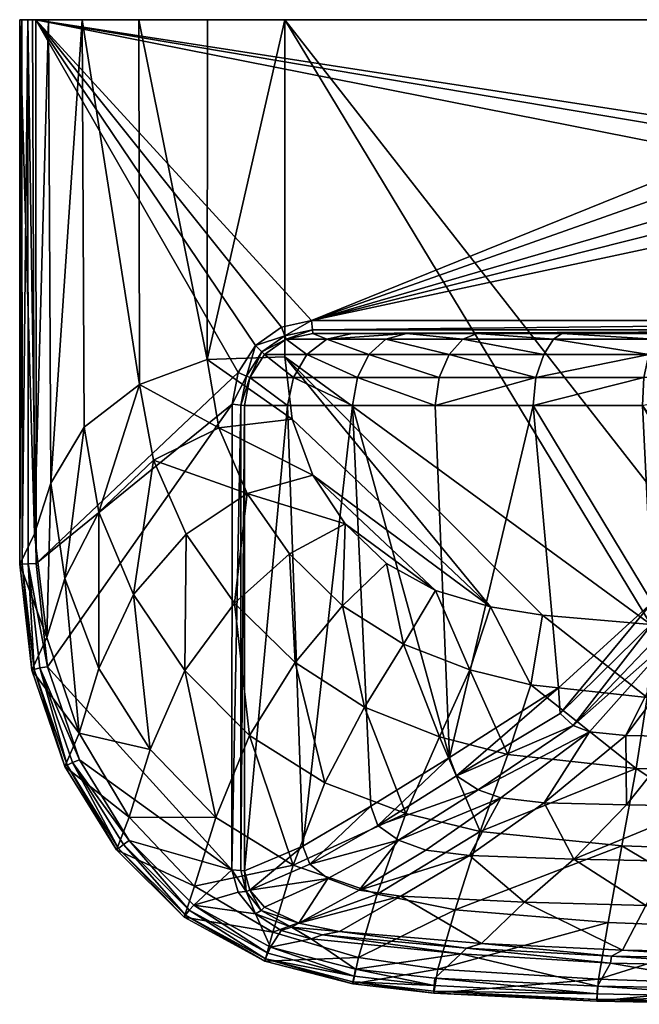
# Model space of a CAD drawing. Extents: x -22 to 34, y -16 to 21.2.
# Drawn here: x -22 to 1.4, y -16 to 21.2 of the extents above; entities that cross this region are included whole.
import ezdxf

# ---------------------------------------------------------------- set-up
doc = ezdxf.new("R2010")
doc.units = 0
doc.header["$MEASUREMENT"] = 0
doc.layers.add('Form16', color=7, linetype='Continuous')

msp = doc.modelspace()

# ---------------------------------------------------------------- meshes
at = {"layer": 'Form16'}
mesh = msp.add_polyface(dxfattribs=at)
corners = [(-21.402861, 0.64692, -0.149753), (-13.758439, 7.86104, -0.149753), (-21.4088, 21.190397, -0.149752), (-13.103271, 8.885259, -0.149753), (-12.130742, 9.575252, -0.149753), (-10.990009, 9.82506, -0.149754), (4.459451, 16.072828, -0.149753), (-21.716902, 21.190397, -0.244407), (-21.942448, 21.190397, -0.50301), (-21.930141, 0.618394, -0.513642), (-22.025003, 21.190397, -0.856268), (-22.017826, 0.615939, -0.870865), (-21.536587, 21.190401, -6.969077), (-21.465767, 1.761675, -6.886847), (-20.935501, 21.190395, -9.462409), (-19.660681, 21.190401, -11.534956), (-20.842409, 3.683132, -9.398816), (-19.588734, 5.794944, -11.486394), (-17.516912, 21.190401, -12.77984), (-17.490429, 7.410507, -12.754044), (-14.923938, 21.190399, -13.368779), (-14.930953, 8.34833, -13.363793), (-11.996661, 21.190397, -13.649745), (-11.997399, 8.447374, -13.649746), (-12.002498, 9.252394, -0.288526), (-10.956963, 9.476824, -0.288527), (-11.949371, 9.118664, -0.623551), (-10.943279, 9.332581, -0.623551), (-12.868296, 8.637793, -0.288526), (-12.770965, 8.535291, -0.623551), (-13.451873, 7.725976, -0.288526), (-13.324892, 7.670032, -0.623551), (-11.170894, 8.535291, -3.757437), (-10.417211, 9.118664, -3.562308)]
mesh.append_faces([[corners[k] for k in face] for face in [(0, 1, 2, 2), (1, 3, 2, 2), (2, 3, 4, 4), (5, 6, 2, 2), (5, 2, 4, 4), (2, 7, 0, 0), (7, 8, 9, 9), (8, 10, 11, 11), (10, 12, 13, 13), (12, 14, 13, 13), (14, 15, 16, 16), (15, 17, 16, 16), (15, 18, 19, 19), (15, 19, 17, 17), (18, 20, 21, 21), (18, 21, 19, 19), (20, 22, 21, 21), (22, 23, 21, 21), (10, 8, 2, 2), (2, 12, 10, 10), (12, 2, 22, 22), (2, 8, 7, 7), (15, 14, 18, 18), (12, 18, 14, 14), (12, 20, 18, 18), (12, 22, 20, 20), (5, 4, 24, 24), (5, 24, 25, 25), (25, 24, 26, 26), (25, 26, 27, 27), (4, 3, 24, 24), (3, 28, 24, 24), (24, 28, 26, 26), (28, 29, 26, 26), (3, 30, 28, 28), (28, 31, 29, 29), (29, 32, 26, 26), (32, 33, 26, 26), (26, 33, 27, 27)]])
mesh = msp.add_polyface(dxfattribs=at)
corners = [(-13.758439, 7.86104, -0.149753), (-21.402861, 0.64692, -0.149753), (-13.995636, 6.659675, -0.149753), (-21.716902, 21.190397, -0.244407), (-21.709776, 0.637781, -0.24705), (-21.930141, 0.618394, -0.513642), (-21.942448, 21.190397, -0.50301), (-22.017826, 0.615939, -0.870865), (-22.025003, 21.190397, -0.856268), (-21.465767, 1.761675, -6.886847), (-20.935501, 21.190395, -9.462409), (-20.842409, 3.683132, -9.398816), (-21.000713, -2.145631, -6.649841), (-19.588734, 5.794944, -11.486394), (-20.315012, 0.083171, -9.221107), (-19.029869, 2.584265, -11.358124), (-17.490429, 7.410507, -12.754044), (-16.966166, 4.55429, -12.68875), (-17.721523, -0.526553, -11.171119), (-15.729645, 1.758528, -12.59625), (-14.930953, 8.34833, -13.363793), (-14.495712, 5.773841, -13.353106), (-13.424809, 3.293973, -13.341217), (-13.900857, -0.849175, -12.486179), (-11.824961, 1.003704, -13.328958), (-11.997399, 8.447374, -13.649746), (-11.717227, 6.094573, -13.649746), (-10.936348, 3.982156, -13.649752), (-9.721434, 2.14015, -13.649746), (-13.103271, 8.885259, -0.149753), (-13.451873, 7.725976, -0.288526), (-12.868296, 8.637793, -0.288526), (-13.324892, 7.670032, -0.623551), (-13.66498, 6.624874, -0.288526), (-13.528015, 6.610459, -0.623551), (-13.997968, -10.923517, -0.149755), (-13.665666, -10.956611, -0.288528), (-11.894249, 6.610459, -3.976881), (-11.676737, 7.670032, -3.935136), (-9.447544, 6.610459, -6.884052), (-12.770965, 8.535291, -0.623551), (-11.170894, 8.535291, -3.757437), (-13.528015, -10.970163, -0.623552)]
mesh.append_faces([[corners[k] for k in face] for face in [(0, 1, 2, 2), (3, 4, 1, 1), (3, 5, 4, 4), (6, 7, 5, 5), (8, 9, 7, 7), (10, 11, 9, 9), (9, 11, 12, 12), (11, 13, 14, 14), (13, 15, 14, 14), (13, 16, 15, 15), (16, 17, 15, 15), (15, 17, 18, 18), (17, 19, 18, 18), (16, 20, 21, 21), (16, 21, 17, 17), (17, 21, 22, 22), (17, 22, 19, 19), (19, 22, 23, 23), (22, 24, 23, 23), (20, 25, 26, 26), (20, 26, 21, 21), (21, 26, 27, 27), (21, 27, 22, 22), (22, 28, 24, 24), (29, 0, 30, 30), (31, 30, 32, 32), (0, 2, 30, 30), (2, 33, 30, 30), (30, 33, 32, 32), (33, 34, 32, 32), (2, 35, 33, 33), (33, 36, 34, 34), (34, 37, 32, 32), (37, 38, 32, 32), (37, 39, 38, 38), (32, 38, 40, 40), (38, 41, 40, 40), (42, 37, 34, 34)]])
mesh = msp.add_polyface(dxfattribs=at)
corners = [(4.459451, 14.322828, -0.149753), (-10.990009, 9.82506, -0.149754), (4.937336, 13.844945, -0.149754), (4.224996, 15.197828, -0.149753), (5.099997, 16.713373, -0.149753), (-21.4088, 21.190397, -0.149752), (4.459451, 16.072828, -0.149753), (5.974996, 13.447828, -0.149753), (5.974996, 16.947828, -0.149753), (33.358795, 21.190395, -0.149752), (23.946653, 21.190401, -13.649745), (-11.996661, 21.190397, -13.649745), (1.842783, -1.658771, -13.649744), (-11.997399, 8.447374, -13.649746), (-10.943279, 9.332581, -0.623551), (-4.725692, 9.332581, -7.646656), (-1.530345, 9.332581, -9.099483), (2.073984, 9.332581, -10.024043), (-9.456207, 9.332581, -3.468279), (-7.400632, 9.332581, -5.743434), (5.975001, 9.332581, -10.347956), (22.893274, 9.332581, -0.623551), (-9.258465, 7.670032, -6.783133), (-8.820621, 8.535291, -6.435737), (-11.170894, 8.535291, -3.757437), (-6.165008, 7.670032, -9.138435), (-5.7868, 8.535291, -8.697885), (-2.514723, 7.670032, -10.920244), (-2.210987, 8.535291, -10.4402), (1.759019, 8.535291, -11.559287), (1.57209, 7.670032, -12.04785), (5.974999, 8.535291, -11.954503), (-10.417211, 9.118664, -3.562308), (-8.184511, 9.118666, -6.027342), (-5.274761, 9.118666, -8.139701), (-1.837859, 9.118666, -9.785876), (1.965777, 9.118666, -10.852874), (5.974999, 9.118666, -11.232318)]
mesh.append_faces([[corners[k] for k in face] for face in [(0, 1, 2, 2), (0, 3, 1, 1), (4, 5, 6, 6), (3, 6, 1, 1), (1, 7, 2, 2), (5, 4, 8, 8), (8, 9, 5, 5), (5, 10, 11, 11), (11, 12, 13, 13), (14, 15, 16, 16), (14, 16, 17, 17), (14, 18, 19, 19), (14, 19, 15, 15), (17, 20, 14, 14), (20, 21, 14, 14), (22, 23, 24, 24), (25, 26, 23, 23), (27, 28, 26, 26), (27, 29, 28, 28), (30, 31, 29, 29), (24, 23, 32, 32), (23, 33, 32, 32), (23, 26, 33, 33), (26, 34, 33, 33), (26, 28, 34, 34), (28, 35, 34, 34), (28, 29, 35, 35), (29, 36, 35, 35), (29, 37, 36, 36), (32, 18, 14, 14), (32, 33, 19, 19), (32, 19, 18, 18), (33, 34, 19, 19), (34, 15, 19, 19), (34, 35, 15, 15), (35, 16, 15, 15), (35, 36, 16, 16), (36, 17, 16, 16), (36, 37, 17, 17)]])
mesh = msp.add_polyface(dxfattribs=at)
corners = [(-10.990009, 9.82506, -0.149754), (22.940004, 9.82506, -0.149753), (5.974996, 13.447828, -0.149753), (33.358795, 21.190395, -0.149752), (23.946653, 21.190401, -13.649745), (-21.4088, 21.190397, -0.149752), (5.974996, 13.447828, -2.0922), (5.099997, 13.682284, -0.149753), (5.099997, 13.682284, -2.0922), (4.459451, 14.322828, -2.0922), (4.459451, 14.322828, -0.149753), (4.224996, 15.197828, -2.0922), (4.224996, 15.197828, -0.149753), (4.459451, 16.072828, -2.0922), (4.459451, 16.072828, -0.149753), (5.099997, 16.713373, -0.149753), (5.099997, 16.713373, -2.0922), (5.974996, 16.947828, -0.149753), (5.974996, 16.947828, -2.0922), (5.549437, 8.975916, -4.715608), (5.975, 8.975916, -4.796301), (5.555083, 8.940969, -4.702614), (5.975, 9.336974, -2.676188), (5.549437, 9.336974, -2.756879), (5.975, 8.975916, -2.676187), (5.549437, 8.975916, -2.756879), (5.188661, 9.336974, -2.986671), (5.188661, 8.975916, -2.986671), (4.947598, 9.336974, -3.330579), (4.947598, 8.975916, -3.330579), (4.862948, 9.336974, -3.736244), (4.862948, 8.975916, -3.736244), (4.947598, 9.336974, -4.14191), (4.947598, 8.975916, -4.14191), (5.188661, 9.336974, -4.485817), (5.188661, 8.975916, -4.485817), (5.549437, 9.336974, -4.715609), (5.975, 9.336974, -4.796301), (5.974999, 9.118666, -11.232318), (5.975001, 9.332581, -10.347956), (2.073984, 9.332581, -10.024043)]
mesh.append_faces([[corners[k] for k in face] for face in [(0, 1, 2, 2), (3, 4, 5, 5), (2, 6, 7, 7), (6, 8, 7, 7), (7, 8, 9, 9), (7, 9, 10, 10), (10, 9, 11, 11), (10, 11, 12, 12), (12, 11, 13, 13), (12, 13, 14, 14), (14, 13, 15, 15), (13, 16, 15, 15), (15, 16, 17, 17), (16, 18, 17, 17), (19, 20, 21, 21), (22, 23, 24, 24), (23, 25, 24, 24), (23, 26, 27, 27), (23, 27, 25, 25), (26, 28, 29, 29), (26, 29, 27, 27), (28, 30, 29, 29), (30, 31, 29, 29), (30, 32, 31, 31), (32, 33, 31, 31), (32, 34, 33, 33), (34, 35, 33, 33), (34, 36, 35, 35), (36, 19, 35, 35), (36, 37, 19, 19), (37, 20, 19, 19), (34, 28, 26, 26), (36, 26, 23, 23), (36, 23, 22, 22), (30, 28, 32, 32), (32, 28, 34, 34), (26, 36, 34, 34), (22, 37, 36, 36), (38, 39, 40, 40)]])
mesh = msp.add_polyface(dxfattribs=at)
corners = [(-13.424809, 3.293973, -13.341217), (-10.936348, 3.982156, -13.649752), (-9.721434, 2.14015, -13.649746), (-11.824961, 1.003704, -13.328958), (-9.819812, -0.955781, -13.316243), (-8.157371, 0.648486, -13.649744), (-11.996661, 21.190397, -13.649745), (5.974996, -1.777353, -13.649746), (1.842783, -1.658771, -13.649744), (-11.997399, 8.447374, -13.649746), (-2.260629, -1.30605, -13.649746), (-4.229217, -0.98824, -13.649745), (-6.305208, -0.371836, -13.649746), (-11.717227, 6.094573, -13.649746), (3.47857, 1.518191, -12.151799), (3.493134, 1.518191, -12.118494), (3.555359, 2.070588, -12.118494), (3.528295, 1.518191, -12.104697), (3.555359, 0.965796, -12.118494), (3.54116, 2.07383, -12.385926), (3.47857, 1.518191, -12.385926), (3.54116, 2.07383, -12.151799), (3.54116, 0.962555, -12.385926), (3.54116, 0.962555, -12.151799), (-9.447544, 6.610459, -6.884052), (-9.258465, 7.670032, -6.783133), (-11.676737, 7.670032, -3.935136), (-6.312585, 6.610459, -9.27857), (-6.165008, 7.670032, -9.138435), (-2.614059, 6.610459, -11.083812), (-2.514723, 7.670032, -10.920244), (1.523364, 6.610459, -12.223149), (1.57209, 7.670032, -12.04785), (5.974999, 7.670032, -12.441409), (-11.170894, 8.535291, -3.757437), (-8.820621, 8.535291, -6.435737), (-5.7868, 8.535291, -8.697885), (1.759019, 8.535291, -11.559287), (-5.777797, -6.689221, -9.015096), (-1.653562, -4.049942, -10.895818), (1.893493, -0.826408, -12.116187), (3.975, 1.732983, -12.618799), (4.025144, 2.161726, -12.618799), (4.025144, 1.269455, -12.635035), (4.173061, 2.569381, -12.618797), (4.411337, 2.935407, -12.618797)]
mesh.append_faces([[corners[k] for k in face] for face in [(0, 1, 2, 2), (3, 2, 4, 4), (2, 5, 4, 4), (6, 7, 8, 8), (9, 10, 11, 11), (8, 10, 9, 9), (11, 12, 1, 1), (2, 1, 12, 12), (1, 13, 11, 11), (11, 13, 9, 9), (2, 12, 5, 5), (14, 15, 16, 16), (16, 15, 17, 17), (14, 18, 15, 15), (15, 18, 17, 17), (19, 20, 21, 21), (20, 14, 21, 21), (20, 22, 14, 14), (22, 23, 14, 14), (24, 25, 26, 26), (24, 27, 25, 25), (27, 28, 25, 25), (27, 29, 30, 30), (27, 30, 28, 28), (29, 31, 32, 32), (29, 32, 30, 30), (31, 33, 32, 32), (26, 25, 34, 34), (25, 28, 35, 35), (28, 30, 36, 36), (30, 32, 37, 37), (38, 27, 24, 24), (39, 40, 29, 29), (40, 31, 29, 29), (40, 41, 42, 42), (41, 40, 43, 43), (31, 42, 44, 44), (42, 31, 40, 40), (44, 45, 31, 31)]])
mesh = msp.add_polyface(dxfattribs=at)
corners = [(6.849995, 13.682284, -0.149753), (22.940004, 9.82506, -0.149753), (7.490541, 14.322828, -0.149753), (5.974996, 13.447828, -0.149753), (7.724996, 15.197828, -0.149753), (5.974996, 16.947828, -0.149753), (6.849995, 16.713373, -0.149753), (33.358795, 21.190395, -0.149752), (7.490541, 16.072828, -0.149753), (23.947401, 8.447378, -13.649746), (10.10721, -1.658769, -13.649744), (23.946653, 21.190401, -13.649745), (5.974996, -1.777353, -13.649746), (-11.996661, 21.190397, -13.649745), (-10.956963, 9.476824, -0.288527), (22.90696, 9.476824, -0.288526), (-10.943279, 9.332581, -0.623551), (22.893274, 9.332581, -0.623551), (23.120886, 8.535291, -3.757437), (20.770618, 8.535291, -6.435737), (21.20846, 7.670032, -6.783133), (17.736795, 8.535291, -8.697885), (18.115005, 7.670032, -9.138435), (14.160986, 8.535291, -10.4402), (14.46472, 7.670032, -10.920244), (10.190981, 8.535291, -11.559287), (10.377905, 7.670032, -12.04785), (22.36721, 9.118664, -3.562308), (20.13451, 9.118666, -6.027342), (17.22476, 9.118666, -8.139701), (13.787858, 9.118666, -9.785876), (9.984224, 9.118666, -10.852874), (23.899364, 9.118664, -0.623551), (21.406206, 9.332581, -3.468279), (19.350636, 9.332581, -5.743434), (16.67569, 9.332581, -7.646656), (13.480342, 9.332581, -9.099483), (9.876018, 9.332581, -10.024043), (5.975001, 9.332581, -10.347956)]
mesh.append_faces([[corners[k] for k in face] for face in [(0, 1, 2, 2), (1, 0, 3, 3), (2, 1, 4, 4), (5, 6, 7, 7), (8, 4, 1, 1), (7, 6, 8, 8), (9, 10, 11, 11), (10, 12, 11, 11), (12, 13, 11, 11), (14, 15, 1, 1), (16, 17, 15, 15), (18, 19, 20, 20), (19, 21, 22, 22), (21, 23, 24, 24), (24, 23, 25, 25), (24, 25, 26, 26), (18, 27, 19, 19), (27, 28, 19, 19), (19, 28, 21, 21), (28, 29, 21, 21), (21, 29, 23, 23), (29, 30, 23, 23), (23, 30, 25, 25), (30, 31, 25, 25), (32, 17, 27, 27), (17, 33, 27, 27), (27, 33, 34, 34), (27, 34, 28, 28), (28, 34, 29, 29), (34, 35, 29, 29), (29, 35, 30, 30), (35, 36, 30, 30), (30, 36, 31, 31), (36, 37, 31, 31), (17, 38, 37, 37), (17, 37, 36, 36), (35, 34, 17, 17), (33, 17, 34, 34), (35, 17, 36, 36)]])
mesh = msp.add_polyface(dxfattribs=at)
corners = [(7.724996, 15.197828, -0.149753), (7.724996, 15.197828, -2.0922), (7.490541, 14.322828, -0.149753), (7.490541, 14.322828, -2.0922), (6.849995, 13.682284, -2.0922), (6.849995, 13.682284, -0.149753), (5.974996, 13.447828, -0.149753), (5.974996, 13.447828, -2.0922), (5.974996, 16.947828, -0.149753), (5.974996, 16.947828, -2.0922), (6.849995, 16.713373, -0.149753), (6.849995, 16.713373, -2.0922), (7.490541, 16.072828, -0.149753), (7.490541, 16.072828, -2.0922), (7.087052, 9.336974, -3.736244), (7.002403, 9.336974, -3.330579), (7.087052, 8.975916, -3.736244), (7.002403, 8.975916, -3.330579), (6.76134, 9.336974, -2.986671), (6.761341, 8.975916, -2.986671), (6.400565, 9.336974, -2.756879), (6.400565, 8.975916, -2.756879), (5.975, 9.336974, -2.676188), (5.975, 8.975916, -2.676187), (5.975, 9.336974, -4.796301), (6.400565, 9.336974, -4.715609), (6.400565, 8.975916, -4.715608), (5.975, 8.975916, -4.796301), (6.76134, 9.336974, -4.485817), (6.761341, 8.975916, -4.485817), (7.002403, 9.336974, -4.14191), (7.002403, 8.975916, -4.14191), (-10.990009, 9.82506, -0.149754), (-10.956963, 9.476824, -0.288527), (22.940004, 9.82506, -0.149753), (-10.943279, 9.332581, -0.623551), (22.90696, 9.476824, -0.288526), (9.984224, 9.118666, -10.852874), (9.876018, 9.332581, -10.024043), (5.974999, 9.118666, -11.232318), (5.975001, 9.332581, -10.347956)]
mesh.append_faces([[corners[k] for k in face] for face in [(0, 1, 2, 2), (1, 3, 2, 2), (2, 3, 4, 4), (2, 4, 5, 5), (5, 4, 6, 6), (4, 7, 6, 6), (8, 9, 10, 10), (9, 11, 10, 10), (10, 11, 12, 12), (11, 13, 12, 12), (12, 13, 0, 0), (13, 1, 0, 0), (14, 15, 16, 16), (15, 17, 16, 16), (15, 18, 17, 17), (18, 19, 17, 17), (18, 20, 19, 19), (20, 21, 19, 19), (20, 22, 23, 23), (20, 23, 21, 21), (24, 25, 26, 26), (24, 26, 27, 27), (25, 28, 29, 29), (25, 29, 26, 26), (28, 30, 31, 31), (28, 31, 29, 29), (30, 14, 31, 31), (14, 16, 31, 31), (25, 20, 18, 18), (18, 15, 30, 30), (14, 30, 15, 15), (22, 25, 24, 24), (28, 25, 18, 18), (30, 28, 18, 18), (25, 22, 20, 20), (32, 33, 34, 34), (33, 35, 36, 36), (37, 38, 39, 39), (38, 40, 39, 39)]])
mesh = msp.add_polyface(dxfattribs=at)
corners = [(-13.995636, 6.659675, -0.149753), (-21.402861, 0.64692, -0.149753), (-20.969418, -3.256447, -0.149752), (-19.762499, -6.777678, -0.149753), (-13.997968, -10.923517, -0.149755), (-21.709776, 0.637781, -0.24705), (-21.262682, -3.299913, -0.252957), (-21.930141, 0.618394, -0.513642), (-21.47982, -3.361611, -0.532554), (-22.017826, 0.615939, -0.870865), (-21.570993, -3.380255, -0.899275), (-20.026529, -6.868906, -0.260665), (-20.230316, -6.979946, -0.555825), (-20.31752, -7.019618, -0.935549), (-17.882172, -9.824743, -0.149753), (-21.465767, 1.761675, -6.886847), (-21.000713, -2.145631, -6.649841), (-19.775343, -5.760689, -6.294805), (-17.881506, -8.942693, -5.856365), (-20.842409, 3.683132, -9.398816), (-20.315012, 0.083171, -9.221107), (-19.032164, -3.320635, -8.957464), (-17.096375, -6.386182, -8.634504), (-14.614844, -8.954771, -8.278263), (-19.029869, 2.584265, -11.358124), (-17.721523, -0.526553, -11.171119), (-15.780153, -3.395132, -10.944781), (-13.331326, -5.850147, -10.697204), (-15.729645, 1.758528, -12.59625), (-13.900857, -0.849175, -12.486179), (-11.613315, -3.101754, -12.366818), (-13.665666, -10.956611, -0.288528), (-13.66498, 6.624874, -0.288526), (-13.528015, -10.970163, -0.623552), (-13.528015, 6.610459, -0.623551)]
mesh.append_faces([[corners[k] for k in face] for face in [(0, 1, 2, 2), (2, 3, 4, 4), (0, 2, 4, 4), (1, 5, 2, 2), (5, 6, 2, 2), (5, 7, 8, 8), (5, 8, 6, 6), (7, 9, 10, 10), (7, 10, 8, 8), (2, 6, 3, 3), (6, 11, 3, 3), (6, 8, 12, 12), (6, 12, 11, 11), (8, 10, 13, 13), (8, 13, 12, 12), (3, 11, 14, 14), (9, 15, 16, 16), (9, 16, 10, 10), (10, 16, 17, 17), (10, 17, 13, 13), (13, 17, 18, 18), (19, 20, 16, 16), (16, 20, 17, 17), (20, 21, 17, 17), (17, 21, 22, 22), (17, 22, 18, 18), (18, 22, 23, 23), (20, 24, 21, 21), (24, 25, 21, 21), (21, 25, 22, 22), (25, 26, 22, 22), (22, 26, 23, 23), (26, 27, 23, 23), (25, 28, 26, 26), (28, 29, 26, 26), (26, 29, 27, 27), (29, 30, 27, 27), (4, 31, 32, 32), (31, 33, 34, 34)]])
mesh = msp.add_polyface(dxfattribs=at)
corners = [(-12.459472, -13.283817, -4.873996), (-11.688651, -10.758888, -7.914219), (-8.504179, -11.848521, -7.572657), (-14.614844, -8.954771, -8.278263), (-13.331326, -5.850147, -10.697204), (-10.488701, -7.644338, -10.445021), (-7.424617, -8.804156, -10.208307), (-4.610949, -9.478203, -10.009966), (-5.563091, -12.437357, -7.287201), (-11.613315, -3.101754, -12.366818), (-8.982878, -4.780632, -12.245062), (-6.157362, -5.903225, -12.130076), (-13.900857, -0.849175, -12.486179), (-11.824961, 1.003704, -13.328958), (-9.819812, -0.955781, -13.316243), (-7.510902, -2.403991, -13.301947), (-5.011237, -3.369242, -13.2867), (-8.157371, 0.648486, -13.649744), (-6.305208, -0.371836, -13.649746), (-7.703541, -9.807875, -6.669385), (-10.372812, -11.257183, -3.90709), (-9.188656, -11.698066, -3.897902), (-6.670545, -10.181729, -6.654826), (-11.473563, -12.94126, -0.623552), (-5.021658, -10.390626, -6.620109), (-7.612656, -11.929975, -3.87599), (-13.528015, -10.970163, -0.623552), (-13.324892, -11.703448, -0.623552), (-11.324631, -10.028782, -3.991005), (-11.055131, -10.714355, -3.966649), (-8.747128, -8.527321, -6.798408), (-8.482114, -9.250751, -6.762771), (-5.777797, -6.689221, -9.015096), (-5.510736, -7.371795, -8.980005), (-12.770965, -12.341363, -0.623553), (-4.686478, -7.903359, -8.880972), (-11.894249, 6.610459, -3.976881), (-9.447544, 6.610459, -6.884052)]
mesh.append_faces([[corners[k] for k in face] for face in [(0, 1, 2, 2), (3, 4, 1, 1), (4, 5, 1, 1), (1, 5, 6, 6), (1, 6, 2, 2), (2, 6, 7, 7), (2, 7, 8, 8), (4, 9, 5, 5), (9, 10, 5, 5), (5, 10, 6, 6), (10, 11, 6, 6), (12, 13, 9, 9), (13, 14, 9, 9), (9, 14, 10, 10), (14, 15, 10, 10), (10, 15, 11, 11), (15, 16, 11, 11), (14, 17, 15, 15), (17, 18, 15, 15), (19, 20, 21, 21), (19, 21, 22, 22), (20, 23, 21, 21), (22, 21, 24, 24), (21, 25, 24, 24), (26, 27, 28, 28), (27, 29, 28, 28), (28, 29, 30, 30), (29, 31, 30, 30), (30, 31, 32, 32), (31, 33, 32, 32), (27, 34, 20, 20), (27, 20, 29, 29), (29, 20, 19, 19), (29, 19, 31, 31), (31, 19, 35, 35), (26, 28, 36, 36), (37, 36, 28, 28), (37, 28, 30, 30), (30, 32, 37, 37)]])
mesh = msp.add_polyface(dxfattribs=at)
corners = [(-6.157362, -5.903225, -12.130076), (-5.011237, -3.369242, -13.2867), (-3.568435, -6.570407, -12.032935), (-2.705562, -3.934312, -13.272352), (1.279887, -7.106514, -11.968192), (1.696005, -4.414605, -13.263767), (-7.510902, -2.403991, -13.301947), (-6.305208, -0.371836, -13.649746), (-4.229217, -0.98824, -13.649745), (-2.260629, -1.30605, -13.649746), (1.842783, -1.658771, -13.649744), (5.974996, -1.777353, -13.649746), (4.023212, -0.038669, -12.151799), (4.418501, -0.43405, -12.151799), (4.034599, -0.029587, -12.118494), (4.427581, -0.422661, -12.118494), (4.449503, -0.395165, -12.104697), (4.062088, -0.007659, -12.104697), (4.023212, -0.038669, -12.385926), (3.725794, 0.434779, -12.151799), (4.418501, -0.43405, -12.385926), (4.72802, 0.113105, -12.67453), (2.372433, -1.846191, -12.153334), (2.793353, -2.037822, -12.154043), (-1.103811, -5.475663, -10.893126), (-0.483178, -5.720547, -10.889687), (0.892155, -5.859087, -10.881479), (3.709806, -2.118521, -12.15573), (2.966431, -5.88729, -10.87169), (4.710031, -2.085232, -12.157742), (4.813652, -5.904629, -10.863483), (-5.777797, -6.689221, -9.015096), (-5.510736, -7.371795, -8.980005), (-1.653562, -4.049942, -10.895818), (-1.595242, -5.016828, -10.910617), (1.893493, -0.826408, -12.116187), (1.977695, -1.526351, -12.141933), (4.173063, 0.830765, -12.650181), (4.411337, 0.439002, -12.663541), (-2.614059, 6.610459, -11.083812), (-6.312585, 6.610459, -9.27857), (4.025144, 1.269455, -12.635035)]
mesh.append_faces([[corners[k] for k in face] for face in [(0, 1, 2, 2), (1, 3, 2, 2), (2, 3, 4, 4), (3, 5, 4, 4), (6, 7, 1, 1), (7, 8, 1, 1), (1, 8, 3, 3), (8, 9, 3, 3), (3, 9, 5, 5), (9, 10, 5, 5), (5, 10, 11, 11), (12, 13, 14, 14), (13, 15, 14, 14), (14, 16, 17, 17), (18, 12, 19, 19), (18, 20, 12, 12), (20, 13, 12, 12), (21, 22, 23, 23), (22, 24, 23, 23), (24, 25, 23, 23), (23, 25, 26, 26), (23, 26, 27, 27), (27, 26, 28, 28), (27, 28, 29, 29), (29, 28, 30, 30), (31, 32, 33, 33), (32, 34, 33, 33), (33, 34, 35, 35), (34, 36, 35, 35), (35, 36, 37, 37), (36, 38, 37, 37), (32, 24, 34, 34), (34, 24, 36, 36), (24, 22, 36, 36), (36, 22, 21, 21), (36, 21, 38, 38), (39, 40, 31, 31), (39, 31, 33, 33), (37, 41, 35, 35)]])
mesh = msp.add_polyface(dxfattribs=at)
corners = [(0.313766, -14.453013, -0.149755), (-0.184698, -15.319933, -0.149753), (5.974996, -15.437608, -0.149753), (5.974999, -14.570165, -0.149755), (-0.190486, -15.614295, -0.267133), (5.974996, -15.734338, -0.261709), (-0.204212, -15.824697, -0.579997), (5.974996, -15.951557, -0.567579), (-0.203687, -15.887053, -1.001924), (5.974996, -16.009596, -0.985404), (-0.141906, -15.064425, -3.76357), (5.974998, -15.268975, -3.666619), (0.218436, -12.924312, -7.093864), (5.974996, -13.148868, -7.022962), (0.736998, -10.017569, -9.876377), (5.974999, -10.202477, -9.826976), (1.279887, -7.106514, -11.968192), (5.974996, -7.240748, -11.943593), (1.696005, -4.414605, -13.263767), (-0.483178, -5.720547, -10.889687), (-2.199686, -8.395558, -8.828221), (0.892155, -5.859087, -10.881479), (0.912398, -8.475128, -8.783861), (2.966431, -5.88729, -10.87169), (3.793706, -8.524014, -8.746693), (4.813652, -5.904629, -10.863483), (-1.075337, -10.524655, -6.578671), (2.704056, -10.599483, -6.543954), (-2.935266, -12.156541, -3.849839), (1.653876, -12.282104, -3.827923), (0.759942, -13.965636, -0.623552), (5.975001, -8.540464, -8.731111), (5.974998, -5.911606, -10.860044), (5.974999, -10.621328, -6.529394), (5.974999, -12.319117, -3.818735), (5.974999, -14.04677, -0.623552), (0.353389, -14.18827, -0.313682), (5.974999, -14.290907, -0.315061)]
mesh.append_faces([[corners[k] for k in face] for face in [(0, 1, 2, 2), (0, 2, 3, 3), (1, 4, 5, 5), (1, 5, 2, 2), (4, 6, 5, 5), (6, 7, 5, 5), (6, 8, 9, 9), (6, 9, 7, 7), (8, 10, 11, 11), (8, 11, 9, 9), (10, 12, 13, 13), (10, 13, 11, 11), (12, 14, 13, 13), (14, 15, 13, 13), (14, 16, 15, 15), (16, 17, 15, 15), (16, 18, 17, 17), (19, 20, 21, 21), (21, 20, 22, 22), (21, 22, 23, 23), (23, 22, 24, 24), (23, 24, 25, 25), (22, 26, 24, 24), (26, 27, 24, 24), (26, 28, 29, 29), (26, 29, 27, 27), (28, 30, 29, 29), (25, 24, 31, 31), (25, 31, 32, 32), (24, 27, 31, 31), (27, 33, 31, 31), (27, 29, 33, 33), (29, 34, 33, 33), (29, 30, 35, 35), (29, 35, 34, 34), (30, 36, 37, 37), (30, 37, 35, 35), (36, 0, 3, 3), (36, 3, 37, 37)]])
mesh = msp.add_polyface(dxfattribs=at)
corners = [(-5.347464, -14.105228, -0.149755), (-6.325602, -15.020591, -0.149753), (-0.184698, -15.319933, -0.149753), (0.313766, -14.453013, -0.149755), (-6.34902, -15.303562, -0.271195), (-0.190486, -15.614295, -0.267133), (-6.373359, -15.51427, -0.589564), (-0.204212, -15.824697, -0.579997), (-6.373318, -15.583378, -1.011958), (-0.203687, -15.887053, -1.001924), (-6.218816, -14.678786, -4.025919), (-0.141906, -15.064425, -3.76357), (-5.563091, -12.437357, -7.287201), (0.218436, -12.924312, -7.093864), (-4.610949, -9.478203, -10.009966), (0.736998, -10.017569, -9.876377), (-7.424617, -8.804156, -10.208307), (-6.157362, -5.903225, -12.130076), (-3.568435, -6.570407, -12.032935), (1.279887, -7.106514, -11.968192), (-1.103811, -5.475663, -10.893126), (-4.686478, -7.903359, -8.880972), (-0.483178, -5.720547, -10.889687), (-3.837062, -8.212007, -8.865383), (-7.703541, -9.807875, -6.669385), (-6.670545, -10.181729, -6.654826), (-2.199686, -8.395558, -8.828221), (-5.021658, -10.390626, -6.620109), (-1.075337, -10.524655, -6.578671), (0.912398, -8.475128, -8.783861), (-7.612656, -11.929975, -3.87599), (-2.935266, -12.156541, -3.849839), (-4.566086, -13.707566, -0.623552), (-9.928956, -13.260578, -0.623552), (-5.136096, -13.886877, -0.310391), (0.759942, -13.965636, -0.623552), (0.353389, -14.18827, -0.313682), (-8.482114, -9.250751, -6.762771), (-5.510736, -7.371795, -8.980005)]
mesh.append_faces([[corners[k] for k in face] for face in [(0, 1, 2, 2), (2, 3, 0, 0), (1, 4, 5, 5), (1, 5, 2, 2), (4, 6, 5, 5), (6, 7, 5, 5), (6, 8, 7, 7), (8, 9, 7, 7), (8, 10, 11, 11), (8, 11, 9, 9), (10, 12, 13, 13), (10, 13, 11, 11), (12, 14, 15, 15), (12, 15, 13, 13), (16, 17, 14, 14), (17, 18, 14, 14), (14, 18, 19, 19), (14, 19, 15, 15), (20, 21, 22, 22), (21, 23, 22, 22), (21, 24, 23, 23), (24, 25, 23, 23), (22, 23, 26, 26), (23, 25, 27, 27), (23, 27, 26, 26), (26, 27, 28, 28), (26, 28, 29, 29), (27, 30, 31, 31), (27, 31, 28, 28), (30, 32, 31, 31), (33, 34, 32, 32), (31, 32, 35, 35), (32, 34, 36, 36), (32, 36, 35, 35), (34, 0, 3, 3), (34, 3, 36, 36), (37, 21, 38, 38), (38, 21, 20, 20)]])
mesh = msp.add_polyface(dxfattribs=at)
corners = [(-12.536804, -13.849089, -0.149753), (-13.113029, -12.597417, -0.149755), (-15.44181, -12.264887, -0.149753), (-17.882172, -9.824743, -0.149753), (-13.997968, -10.923517, -0.149755), (-13.770222, -11.774196, -0.149755), (-19.762499, -6.777678, -0.149753), (-20.026529, -6.868906, -0.260665), (-18.104856, -9.965816, -0.267622), (-20.230316, -6.979946, -0.555825), (-18.28533, -10.118146, -0.576436), (-20.31752, -7.019618, -0.935549), (-18.361856, -10.175204, -0.969545), (-15.610962, -12.456639, -0.273186), (-15.751775, -12.645825, -0.592801), (-15.808151, -12.718231, -0.99847), (-12.644825, -14.083548, -0.275603), (-12.731862, -14.294786, -0.600176), (-12.760489, -14.374576, -1.015257), (-17.881506, -8.942693, -5.856365), (-15.412416, -11.544288, -5.370174), (-12.459472, -13.283817, -4.873996), (-14.614844, -8.954771, -8.278263), (-11.688651, -10.758888, -7.914219), (-12.892136, -12.467642, -0.301794), (-13.465062, -11.745632, -0.292673), (-13.665666, -10.956611, -0.288528), (-12.770965, -12.341363, -0.623553), (-13.324892, -11.703448, -0.623552), (-13.528015, -10.970163, -0.623552)]
mesh.append_faces([[corners[k] for k in face] for face in [(0, 1, 2, 2), (3, 2, 4, 4), (5, 4, 2, 2), (2, 1, 5, 5), (6, 3, 4, 4), (7, 8, 3, 3), (7, 9, 10, 10), (7, 10, 8, 8), (9, 11, 12, 12), (9, 12, 10, 10), (3, 8, 13, 13), (3, 13, 2, 2), (8, 10, 14, 14), (8, 14, 13, 13), (10, 12, 15, 15), (10, 15, 14, 14), (2, 13, 16, 16), (2, 16, 0, 0), (13, 14, 17, 17), (13, 17, 16, 16), (14, 15, 18, 18), (14, 18, 17, 17), (11, 19, 12, 12), (12, 19, 20, 20), (12, 20, 15, 15), (15, 20, 21, 21), (15, 21, 18, 18), (19, 22, 20, 20), (20, 22, 23, 23), (20, 23, 21, 21), (1, 24, 25, 25), (1, 25, 5, 5), (5, 25, 4, 4), (25, 26, 4, 4), (24, 27, 28, 28), (24, 28, 25, 25), (25, 28, 29, 29), (25, 29, 26, 26)]])
mesh = msp.add_polyface(dxfattribs=at)
corners = [(-13.113029, -12.597417, -0.149755), (-12.536804, -13.849089, -0.149753), (-12.137236, -13.218503, -0.149755), (-11.0087, -13.537646, -0.149755), (-9.324586, -14.680623, -0.149753), (-5.347464, -14.105228, -0.149755), (-6.325602, -15.020591, -0.149753), (-12.644825, -14.083548, -0.275603), (-9.38121, -14.944223, -0.274361), (-12.731862, -14.294786, -0.600176), (-9.426289, -15.158307, -0.597355), (-12.760489, -14.374576, -1.015257), (-9.434199, -15.234776, -1.017622), (-6.34902, -15.303562, -0.271195), (-6.373359, -15.51427, -0.589564), (-6.373318, -15.583378, -1.011958), (-12.459472, -13.283817, -4.873996), (-9.220061, -14.237526, -4.410867), (-6.218816, -14.678786, -4.025919), (-8.504179, -11.848521, -7.572657), (-5.563091, -12.437357, -7.287201), (-10.372812, -11.257183, -3.90709), (-12.770965, -12.341363, -0.623553), (-11.473563, -12.94126, -0.623552), (-12.892136, -12.467642, -0.301794), (-11.744845, -13.091193, -0.303174), (-9.188656, -11.698066, -3.897902), (-7.612656, -11.929975, -3.87599), (-9.928956, -13.260578, -0.623552), (-10.581478, -13.389563, -0.306464), (-4.566086, -13.707566, -0.623552), (-5.136096, -13.886877, -0.310391)]
mesh.append_faces([[corners[k] for k in face] for face in [(0, 1, 2, 2), (2, 1, 3, 3), (3, 4, 5, 5), (4, 3, 1, 1), (5, 4, 6, 6), (1, 7, 8, 8), (1, 8, 4, 4), (7, 9, 8, 8), (9, 10, 8, 8), (9, 11, 12, 12), (9, 12, 10, 10), (4, 8, 13, 13), (4, 13, 6, 6), (8, 10, 13, 13), (10, 14, 13, 13), (10, 12, 15, 15), (10, 15, 14, 14), (11, 16, 17, 17), (11, 17, 12, 12), (12, 17, 18, 18), (12, 18, 15, 15), (16, 19, 17, 17), (17, 19, 20, 20), (17, 20, 18, 18), (21, 22, 23, 23), (22, 24, 23, 23), (24, 25, 23, 23), (24, 0, 25, 25), (0, 2, 25, 25), (26, 23, 27, 27), (23, 28, 27, 27), (23, 25, 28, 28), (25, 29, 28, 28), (25, 2, 3, 3), (25, 3, 29, 29), (27, 28, 30, 30), (28, 29, 31, 31), (29, 3, 5, 5), (29, 5, 31, 31)]])

doc.saveas('drawing.dxf')
